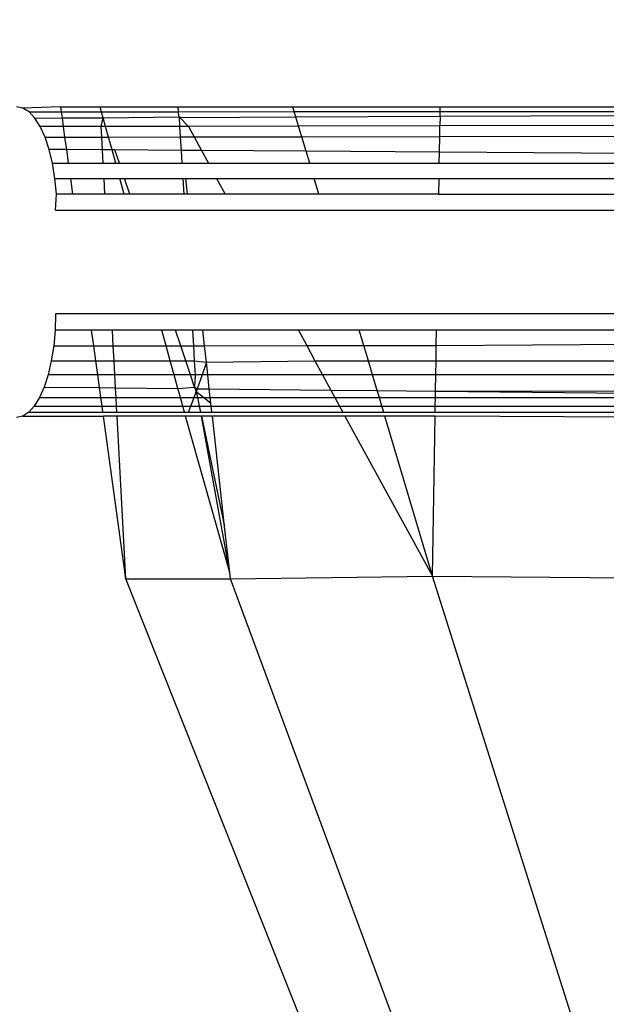
# Model space of a CAD drawing. Units: millimetres. Extents: x -491 to 8992, y 414 to 8232.
# Drawn here: x 5873 to 5879, y 2103 to 2112 of the extents above; entities that cross this region are included whole.
import ezdxf

# ---------------------------------------------------------------- set-up
doc = ezdxf.new("R2010")
doc.units = ezdxf.units.MM
doc.layers.add('Strefa bezpieczna', color=8, linetype='Continuous')
doc.dimstyles.get("Standard").update_dxf_attribs({"dimtxt": 180, "dimasz": 200, "dimexe": 0.18, "dimexo": 0.0625, "dimgap": 200, "dimtad": 0, "dimtih": 1, "dimtoh": 1, "dimlfac": 0.001, "dimzin": 0, "dimdsep": 46, "dimtxsty": 'Standard', "dimcen": 0.09, "dimse1": 1, "dimse2": 1, "dimadec": 0, "dimazin": 0, "dimtfac": 1, "dimtdec": 4, "dimtofl": 0, "dimtmove": 0, "dimatfit": 3, "dimfxl": 0, "dimtolj": 1, "dimtzin": 0, "dimarcsym": 0})

# ---------------------------------------------------------------- blocks, each defined once
blk = doc.blocks.new('*D2')
at = {"layer": 'Defpoints', "color": 0}
for p in [(6085.8615, 5346.9942), (650.9429, 1708.3241), (4395.575, 1708.3241)]:
    blk.add_point(p, dxfattribs=at)
at = {"layer": 'Strefa bezpieczna', "color": 0, "lineweight": -2}
for p, q in [((650.9429, 5146.9942), (650.9429, 3836.046)), ((650.9429, 1908.3241), (650.9429, 3256.046))]:
    blk.add_line(p, q, dxfattribs=at)
at = {"layer": 'Strefa bezpieczna', "color": 0}
for points in [[(617.6096, 5146.9942), (684.2762, 5146.9942), (650.9429, 5346.9942)], [(617.6096, 1908.3241), (684.2762, 1908.3241), (650.9429, 1708.3241)]]:
    blk.add_solid(points, dxfattribs=at)
at = {"layer": 'Strefa bezpieczna', "color": 0, "insert": (650.9429, 3546.046), "char_height": 180, "attachment_point": 5}
blk.add_mtext('\\A1;3.64', dxfattribs=at)

msp = doc.modelspace()

# ---------------------------------------------------------------- linework, layer by layer
for p, q in [((5873.3329, 2111.6234), (5873.2721, 2111.6358)), ((5873.6983, 2111.6358), (5873.3329, 2111.6234)), ((5873.3921, 2111.5868), (5873.3329, 2111.6234)), ((5873.6983, 2111.6358), (5874.0778, 2111.6358)), ((5873.705, 2111.5871), (5873.6983, 2111.6358)), ((5874.0778, 2111.6358), (5874.8285, 2111.6358)), ((5874.0911, 2111.5875), (5874.0778, 2111.6358)), ((5874.8285, 2111.6358), (5875.9383, 2111.6358)), ((5874.8285, 2111.6358), (5874.8319, 2111.5881)), ((5875.9383, 2111.6358), (5877.3607, 2111.6358)), ((5875.9521, 2111.5891), (5875.9383, 2111.6358)), ((5877.36, 2111.5903), (5877.3607, 2111.6358)), ((5877.3607, 2111.6358), (5879.0892, 2111.6358)), ((5873.3921, 2111.5868), (5873.705, 2111.5871)), ((5873.4484, 2111.5267), (5873.3921, 2111.5868)), ((5873.4484, 2111.5267), (5873.7132, 2111.5279)), ((5873.5004, 2111.4448), (5873.4484, 2111.5267)), ((5873.705, 2111.5871), (5874.0911, 2111.5875)), ((5873.7132, 2111.5279), (5873.705, 2111.5871)), ((5873.7132, 2111.5279), (5874.1071, 2111.5296)), ((5873.7246, 2111.4452), (5873.7132, 2111.5279)), ((5874.0882, 2111.4457), (5874.1071, 2111.5296)), ((5874.0911, 2111.5875), (5874.8319, 2111.5881)), ((5874.1071, 2111.5296), (5874.0911, 2111.5875)), ((5874.1071, 2111.5296), (5874.8392, 2111.5392)), ((5874.1302, 2111.4458), (5874.1071, 2111.5296)), ((5874.8319, 2111.5881), (5875.9521, 2111.5891)), ((5874.8392, 2111.5392), (5874.8319, 2111.5881)), ((5874.8392, 2111.5392), (5874.845, 2111.4469)), ((5874.8392, 2111.5392), (5874.8839, 2111.533)), ((5874.8392, 2111.5392), (5874.9302, 2111.4471)), ((5874.8839, 2111.533), (5875.9674, 2111.5378)), ((5875.9521, 2111.5891), (5877.36, 2111.5903)), ((5875.9674, 2111.5378), (5875.9521, 2111.5891)), ((5875.9674, 2111.5378), (5877.3592, 2111.5439)), ((5875.9938, 2111.4488), (5875.9674, 2111.5378)), ((5877.3592, 2111.5439), (5877.3577, 2111.4509)), ((5877.3592, 2111.5439), (5877.36, 2111.5903)), ((5877.3592, 2111.5439), (5879.107, 2111.5515)), ((5877.36, 2111.5903), (5879.0985, 2111.5919)), ((5873.7246, 2111.4452), (5873.5004, 2111.4448)), ((5873.5467, 2111.3429), (5873.5004, 2111.4448)), ((5874.0882, 2111.4457), (5873.7246, 2111.4452)), ((5873.7386, 2111.3432), (5873.7246, 2111.4452)), ((5874.1302, 2111.4458), (5874.0882, 2111.4457)), ((5874.0938, 2111.3437), (5874.0882, 2111.4457)), ((5874.845, 2111.4469), (5874.1302, 2111.4458)), ((5874.1584, 2111.3438), (5874.1302, 2111.4458)), ((5874.9302, 2111.4471), (5874.845, 2111.4469)), ((5874.845, 2111.4469), (5874.8514, 2111.3449)), ((5875.9938, 2111.4488), (5874.9302, 2111.4471)), ((5874.9302, 2111.4471), (5874.9852, 2111.3451)), ((5877.3577, 2111.4509), (5875.9938, 2111.4488)), ((5876.0242, 2111.3467), (5875.9938, 2111.4488)), ((5877.356, 2111.3487), (5877.3577, 2111.4509)), ((5879.1277, 2111.4537), (5877.3577, 2111.4509)), ((5873.5467, 2111.3429), (5873.7386, 2111.3432)), ((5873.5863, 2111.2235), (5873.5467, 2111.3429)), ((5873.7386, 2111.3432), (5874.0938, 2111.3437)), ((5873.7553, 2111.2223), (5873.7386, 2111.3432)), ((5874.0938, 2111.3437), (5874.1584, 2111.3438)), ((5874.1005, 2111.2199), (5874.0938, 2111.3437)), ((5874.1584, 2111.3438), (5874.8514, 2111.3449)), ((5874.1928, 2111.2192), (5874.1584, 2111.3438)), ((5874.8514, 2111.3449), (5874.9852, 2111.3451)), ((5874.8514, 2111.3449), (5874.8596, 2111.2145)), ((5874.9852, 2111.3451), (5876.0242, 2111.3467)), ((5874.9852, 2111.3451), (5875.0564, 2111.2131)), ((5876.0242, 2111.3467), (5877.356, 2111.3487)), ((5876.066, 2111.206), (5876.0242, 2111.3467)), ((5877.3535, 2111.1969), (5877.356, 2111.3487)), ((5877.356, 2111.3487), (5879.1494, 2111.3515)), ((5873.6181, 2111.0898), (5873.5863, 2111.2235)), ((5873.7553, 2111.2223), (5873.5863, 2111.2235)), ((5873.7736, 2111.0898), (5873.7553, 2111.2223)), ((5874.1005, 2111.2199), (5873.7553, 2111.2223)), ((5874.1077, 2111.0898), (5874.1005, 2111.2199)), ((5874.1928, 2111.2192), (5874.1005, 2111.2199)), ((5874.2285, 2111.0898), (5874.1928, 2111.2192)), ((5874.22, 2111.219), (5874.1928, 2111.2192)), ((5874.2641, 2111.0898), (5874.22, 2111.219)), ((5874.8596, 2111.2145), (5874.22, 2111.219)), ((5874.8596, 2111.2145), (5874.8674, 2111.0898)), ((5875.0564, 2111.2131), (5874.8596, 2111.2145)), ((5875.0564, 2111.2131), (5875.1229, 2111.0898)), ((5876.066, 2111.206), (5875.0564, 2111.2131)), ((5876.1005, 2111.0898), (5876.066, 2111.206)), ((5877.3535, 2111.1969), (5876.066, 2111.206)), ((5877.3517, 2111.0898), (5877.3535, 2111.1969)), ((5879.1848, 2111.1839), (5877.3535, 2111.1969)), ((5873.6415, 2110.9447), (5873.6181, 2111.0898)), ((5873.6181, 2111.0898), (5873.7736, 2111.0898)), ((5873.7736, 2111.0898), (5874.1077, 2111.0898)), ((5874.1077, 2111.0898), (5874.2285, 2111.0898)), ((5874.2285, 2111.0898), (5874.2641, 2111.0898)), ((5874.2641, 2111.0898), (5874.8674, 2111.0898)), ((5874.8674, 2111.0898), (5875.1229, 2111.0898)), ((5875.1229, 2111.0898), (5876.1005, 2111.0898)), ((5876.1005, 2111.0898), (5877.3517, 2111.0898)), ((5877.3517, 2111.0898), (5879.2048, 2111.0898)), ((5873.6415, 2110.9447), (5873.7936, 2110.9448)), ((5873.6557, 2110.7922), (5873.6415, 2110.9447)), ((5873.8146, 2110.7922), (5873.7936, 2110.9448)), ((5873.7936, 2110.9448), (5874.1156, 2110.9448)), ((5874.1239, 2110.7922), (5874.1156, 2110.9448)), ((5874.1156, 2110.9448), (5874.2685, 2110.9448)), ((5874.3106, 2110.7922), (5874.2685, 2110.9448)), ((5874.2685, 2110.9448), (5874.3128, 2110.9448)), ((5874.3641, 2110.7922), (5874.3128, 2110.9448)), ((5874.3128, 2110.9448), (5874.8765, 2110.9448)), ((5874.8765, 2110.9448), (5874.886, 2110.7922)), ((5874.8765, 2110.9448), (5874.9054, 2110.9448)), ((5874.9224, 2110.7922), (5874.9054, 2110.9448)), ((5874.9054, 2110.9448), (5875.201, 2110.9448)), ((5875.201, 2110.9448), (5875.2833, 2110.7922)), ((5875.201, 2110.9448), (5876.1436, 2110.9448)), ((5876.189, 2110.7923), (5876.1436, 2110.9448)), ((5876.1436, 2110.9448), (5877.3494, 2110.9448)), ((5877.3469, 2110.7923), (5877.3494, 2110.9448)), ((5877.3494, 2110.9448), (5879.2354, 2110.9448)), ((5873.6477, 2110.6358), (5873.6557, 2110.7922)), ((5873.8146, 2110.7922), (5873.6557, 2110.7922)), ((5874.1239, 2110.7922), (5873.8146, 2110.7922)), ((5874.3106, 2110.7922), (5874.1239, 2110.7922)), ((5874.3641, 2110.7922), (5874.3106, 2110.7922)), ((5874.886, 2110.7922), (5874.3641, 2110.7922)), ((5874.9224, 2110.7922), (5874.886, 2110.7922)), ((5875.2833, 2110.7922), (5874.9224, 2110.7922)), ((5876.189, 2110.7923), (5875.2833, 2110.7922)), ((5877.3469, 2110.7923), (5876.189, 2110.7923)), ((5877.3469, 2110.7923), (5879.2677, 2110.7924)), ((5873.6477, 2110.6358), (5891.0229, 2110.6358)), ((5873.6477, 2109.6358), (5873.643, 2109.4793)), ((5891.0229, 2109.6358), (5873.6477, 2109.6358)), ((5873.643, 2109.4793), (5873.6293, 2109.3268)), ((5873.9957, 2109.4793), (5873.643, 2109.4793)), ((5874.1957, 2109.4793), (5873.9957, 2109.4793)), ((5874.0167, 2109.3272), (5873.9957, 2109.4793)), ((5874.6729, 2109.4793), (5874.1957, 2109.4793)), ((5874.204, 2109.3275), (5874.1957, 2109.4793)), ((5874.8052, 2109.4793), (5874.6729, 2109.4793)), ((5874.7147, 2109.328), (5874.6729, 2109.4793)), ((5874.8559, 2109.3282), (5874.8052, 2109.4793)), ((5874.9683, 2109.4792), (5874.8052, 2109.4793)), ((5874.9683, 2109.4792), (5874.9777, 2109.3283)), ((5875.0685, 2109.4792), (5874.9683, 2109.4792)), ((5875.0852, 2109.3284), (5875.0685, 2109.4792)), ((5875.9911, 2109.4792), (5875.0685, 2109.4792)), ((5875.9911, 2109.4792), (5876.0719, 2109.3295)), ((5876.5793, 2109.4792), (5875.9911, 2109.4792)), ((5876.6236, 2109.3301), (5876.5793, 2109.4792)), ((5877.3253, 2109.4792), (5876.5793, 2109.4792)), ((5877.3229, 2109.3308), (5877.3253, 2109.4792)), ((5879.5457, 2109.4791), (5877.3253, 2109.4792)), ((5873.6293, 2109.3268), (5873.6067, 2109.1817)), ((5873.6293, 2109.3268), (5874.0167, 2109.3272)), ((5874.0167, 2109.3272), (5874.204, 2109.3275)), ((5874.0368, 2109.1817), (5874.0167, 2109.3272)), ((5874.204, 2109.3275), (5874.7147, 2109.328)), ((5874.212, 2109.1817), (5874.204, 2109.3275)), ((5874.7147, 2109.328), (5874.8559, 2109.3282)), ((5874.755, 2109.1817), (5874.7147, 2109.328)), ((5874.8559, 2109.3282), (5874.9777, 2109.3283)), ((5874.9051, 2109.1817), (5874.8559, 2109.3282)), ((5874.9777, 2109.3283), (5875.0852, 2109.3284)), ((5874.9777, 2109.3283), (5874.9869, 2109.1817)), ((5875.0852, 2109.3284), (5876.0719, 2109.3295)), ((5875.1029, 2109.1696), (5875.0852, 2109.3284)), ((5876.0719, 2109.3295), (5876.6236, 2109.3301)), ((5876.0719, 2109.3295), (5876.1515, 2109.1817)), ((5876.6236, 2109.3301), (5877.3229, 2109.3308)), ((5876.6677, 2109.1817), (5876.6236, 2109.3301)), ((5877.3204, 2109.1817), (5877.3229, 2109.3308)), ((5877.3229, 2109.3308), (5879.5646, 2109.3458)), ((5873.6067, 2109.1817), (5873.5759, 2109.048)), ((5873.6067, 2109.1817), (5874.0368, 2109.1817)), ((5874.0368, 2109.1817), (5874.212, 2109.1817)), ((5874.0552, 2109.048), (5874.0368, 2109.1817)), ((5874.212, 2109.1817), (5874.755, 2109.1817)), ((5874.2193, 2109.048), (5874.212, 2109.1817)), ((5874.755, 2109.1817), (5874.9051, 2109.1817)), ((5874.7919, 2109.048), (5874.755, 2109.1817)), ((5874.95, 2109.048), (5874.9051, 2109.1817)), ((5874.9051, 2109.1817), (5874.9869, 2109.1817)), ((5874.9869, 2109.1817), (5874.9953, 2109.048)), ((5874.9869, 2109.1817), (5875.1029, 2109.1696)), ((5875.1029, 2109.1696), (5875.0617, 2109.048)), ((5875.1029, 2109.1696), (5876.1515, 2109.1817)), ((5875.1164, 2109.048), (5875.1029, 2109.1696)), ((5876.1515, 2109.1817), (5876.2236, 2109.048)), ((5876.1515, 2109.1817), (5876.6677, 2109.1817)), ((5876.7074, 2109.048), (5876.6677, 2109.1817)), ((5876.6677, 2109.1817), (5877.3204, 2109.1817)), ((5877.3182, 2109.048), (5877.3204, 2109.1817)), ((5877.3204, 2109.1817), (5879.6051, 2109.1817)), ((5873.5759, 2109.048), (5873.5377, 2108.9287)), ((5874.0552, 2109.048), (5873.5759, 2109.048)), ((5874.2193, 2109.048), (5874.0552, 2109.048)), ((5874.0725, 2108.923), (5874.0552, 2109.048)), ((5874.7919, 2109.048), (5874.2193, 2109.048)), ((5874.2262, 2108.9213), (5874.2193, 2109.048)), ((5874.95, 2109.048), (5874.7919, 2109.048)), ((5874.8287, 2108.9149), (5874.7919, 2109.048)), ((5874.9901, 2108.9287), (5874.95, 2109.048)), ((5874.9953, 2109.048), (5874.95, 2109.048)), ((5874.9953, 2109.048), (5874.9901, 2108.9287)), ((5875.0617, 2109.048), (5874.9953, 2109.048)), ((5875.0617, 2109.048), (5875.016, 2108.9129)), ((5875.1164, 2109.048), (5875.0617, 2109.048)), ((5875.1316, 2108.9117), (5875.1164, 2109.048)), ((5876.2236, 2109.048), (5875.1164, 2109.048)), ((5876.7074, 2109.048), (5876.2236, 2109.048)), ((5876.2236, 2109.048), (5876.3038, 2108.8992)), ((5877.3182, 2109.048), (5876.7074, 2109.048)), ((5876.7531, 2108.8944), (5876.7074, 2109.048)), ((5877.3156, 2108.8885), (5877.3182, 2109.048)), ((5879.6319, 2109.048), (5877.3182, 2109.048)), ((5873.5377, 2108.9287), (5873.4928, 2108.8267)), ((5873.5377, 2108.9287), (5874.0725, 2108.923)), ((5874.0725, 2108.923), (5874.2262, 2108.9213)), ((5874.0857, 2108.8267), (5874.0725, 2108.923)), ((5874.2262, 2108.9213), (5874.8287, 2108.9149)), ((5874.2314, 2108.8267), (5874.2262, 2108.9213)), ((5874.8287, 2108.9149), (5874.9901, 2108.9287)), ((5874.853, 2108.8268), (5874.8287, 2108.9149)), ((5874.9848, 2108.8268), (5875.0057, 2108.8825)), ((5874.9901, 2108.9287), (5875.0057, 2108.8825)), ((5874.9901, 2108.9287), (5875.016, 2108.9129)), ((5875.016, 2108.9129), (5875.0057, 2108.8825)), ((5875.0763, 2108.8268), (5875.0057, 2108.8825)), ((5875.0057, 2108.8825), (5875.0174, 2108.8268)), ((5875.016, 2108.9129), (5875.1316, 2108.9117)), ((5875.1411, 2108.8268), (5875.1316, 2108.9117)), ((5875.1316, 2108.9117), (5876.3038, 2108.8992)), ((5876.3038, 2108.8992), (5876.3429, 2108.8268)), ((5876.3038, 2108.8992), (5876.7531, 2108.8944)), ((5876.7732, 2108.8268), (5876.7531, 2108.8944)), ((5876.7531, 2108.8944), (5877.3156, 2108.8885)), ((5877.3146, 2108.8268), (5877.3156, 2108.8885)), ((5877.3156, 2108.8885), (5879.6629, 2108.8927)), ((5877.3156, 2108.8885), (5879.6688, 2108.8634)), ((5873.4928, 2108.8267), (5873.4426, 2108.7448)), ((5873.4928, 2108.8267), (5874.0857, 2108.8267)), ((5874.097, 2108.7448), (5874.0857, 2108.8267)), ((5874.0857, 2108.8267), (5874.2314, 2108.8267)), ((5874.2314, 2108.8267), (5874.853, 2108.8268)), ((5874.2359, 2108.7448), (5874.2314, 2108.8267)), ((5874.8756, 2108.7448), (5874.853, 2108.8268)), ((5874.853, 2108.8268), (5874.9848, 2108.8268)), ((5874.954, 2108.7448), (5874.9848, 2108.8268)), ((5874.9848, 2108.8268), (5875.0174, 2108.8268)), ((5875.0174, 2108.8268), (5875.0346, 2108.7448)), ((5875.0174, 2108.8268), (5875.0763, 2108.8268)), ((5875.1473, 2108.7707), (5875.0763, 2108.8268)), ((5875.0763, 2108.8268), (5875.1411, 2108.8268)), ((5875.1473, 2108.7707), (5875.1411, 2108.8268)), ((5875.1411, 2108.8268), (5876.3429, 2108.8268)), ((5875.1502, 2108.7448), (5875.1473, 2108.7707)), ((5876.3429, 2108.8268), (5876.3871, 2108.7448)), ((5876.3429, 2108.8268), (5876.7732, 2108.8268)), ((5876.7975, 2108.7448), (5876.7732, 2108.8268)), ((5876.7732, 2108.8268), (5877.3146, 2108.8268)), ((5877.3132, 2108.7448), (5877.3146, 2108.8268)), ((5877.3146, 2108.8268), (5879.6761, 2108.8268)), ((5873.3881, 2108.6847), (5873.3309, 2108.6481)), ((5873.4426, 2108.7448), (5873.3881, 2108.6847)), ((5873.3881, 2108.6847), (5874.1053, 2108.6847)), ((5873.4426, 2108.7448), (5874.097, 2108.7448)), ((5874.1053, 2108.6847), (5874.097, 2108.7448)), ((5874.097, 2108.7448), (5874.2359, 2108.7448)), ((5874.1053, 2108.6847), (5874.2391, 2108.6847)), ((5874.2391, 2108.6847), (5874.2359, 2108.7448)), ((5874.2359, 2108.7448), (5874.8756, 2108.7448)), ((5874.2391, 2108.6847), (5874.8922, 2108.6847)), ((5874.8922, 2108.6847), (5874.8756, 2108.7448)), ((5874.8756, 2108.7448), (5874.954, 2108.7448)), ((5874.8922, 2108.6847), (5874.9315, 2108.6847)), ((5874.9315, 2108.6847), (5874.954, 2108.7448)), ((5874.9315, 2108.6847), (5875.0473, 2108.6847)), ((5874.954, 2108.7448), (5875.0346, 2108.7448)), ((5875.0346, 2108.7448), (5875.0473, 2108.6847)), ((5875.0346, 2108.7448), (5875.1502, 2108.7448)), ((5875.0473, 2108.6847), (5875.1569, 2108.6847)), ((5875.1569, 2108.6847), (5875.1502, 2108.7448)), ((5875.1502, 2108.7448), (5876.3871, 2108.7448)), ((5875.1569, 2108.6847), (5876.4194, 2108.6847)), ((5876.3871, 2108.7448), (5876.4194, 2108.6847)), ((5876.3871, 2108.7448), (5876.7975, 2108.7448)), ((5876.4194, 2108.6847), (5876.8154, 2108.6848)), ((5876.8154, 2108.6848), (5876.7975, 2108.7448)), ((5876.7975, 2108.7448), (5877.3132, 2108.7448)), ((5876.8154, 2108.6848), (5877.3122, 2108.6848)), ((5877.3122, 2108.6848), (5877.3132, 2108.7448)), ((5877.3122, 2108.6848), (5879.7045, 2108.6848)), ((5877.3132, 2108.7448), (5879.6925, 2108.7449)), ((5873.3309, 2108.6481), (5873.2721, 2108.6358)), ((5873.3309, 2108.6481), (5874.1104, 2108.6481)), ((5874.327, 2107.0777), (5874.1104, 2108.6481)), ((5874.2411, 2108.6481), (5874.1104, 2108.6481)), ((5874.327, 2107.0777), (5874.2411, 2108.6481)), ((5874.9023, 2108.6481), (5874.2411, 2108.6481)), ((5875.3289, 2107.1388), (5874.9023, 2108.6481)), ((5875.055, 2108.6481), (5874.9023, 2108.6481)), ((5875.055, 2108.6481), (5875.2797, 2107.5811)), ((5875.3289, 2107.1388), (5875.055, 2108.6481)), ((5875.1609, 2108.6481), (5875.055, 2108.6481)), ((5875.2797, 2107.5811), (5875.1609, 2108.6481)), ((5876.4392, 2108.6481), (5875.1609, 2108.6481)), ((5876.4392, 2108.6481), (5877.2862, 2107.1006)), ((5876.8263, 2108.6481), (5876.4392, 2108.6481)), ((5877.2862, 2107.1006), (5876.8263, 2108.6481)), ((5877.3116, 2108.6481), (5876.8263, 2108.6481)), ((5877.2862, 2107.1006), (5877.3116, 2108.6481)), ((5879.6774, 2108.6358), (5877.3116, 2108.6481)), ((5875.3289, 2107.1388), (5875.2797, 2107.5811)), ((5875.3357, 2107.0777), (5875.3289, 2107.1388)), ((5876.0176, 2102.815), (5874.327, 2107.0777)), ((5874.327, 2107.0777), (5875.3357, 2107.0777)), ((5875.3357, 2107.0777), (5877.2862, 2107.1006)), ((5876.9112, 2102.815), (5875.3357, 2107.0777)), ((5878.639, 2102.815), (5877.2862, 2107.1006)), ((5877.2862, 2107.1006), (5879.6774, 2107.0808))]:
    msp.add_line(p, q)

# ---------------------------------------------------------------- dimensions: what is measured, and where the dimension line sits
at = {"layer": 'Strefa bezpieczna'}
dim = msp.add_linear_dim(base=(650.9429, 1708.3241), p1=(6085.8615, 5346.9942), p2=(4395.575, 1708.3241), angle=90, dimstyle='Standard', dxfattribs=at)
dim.commit()
dim.dimension.update_dxf_attribs({"geometry": '*D2', "text_midpoint": (650.9429, 3546.046), "dimtype": 160})

doc.saveas('drawing.dxf')
